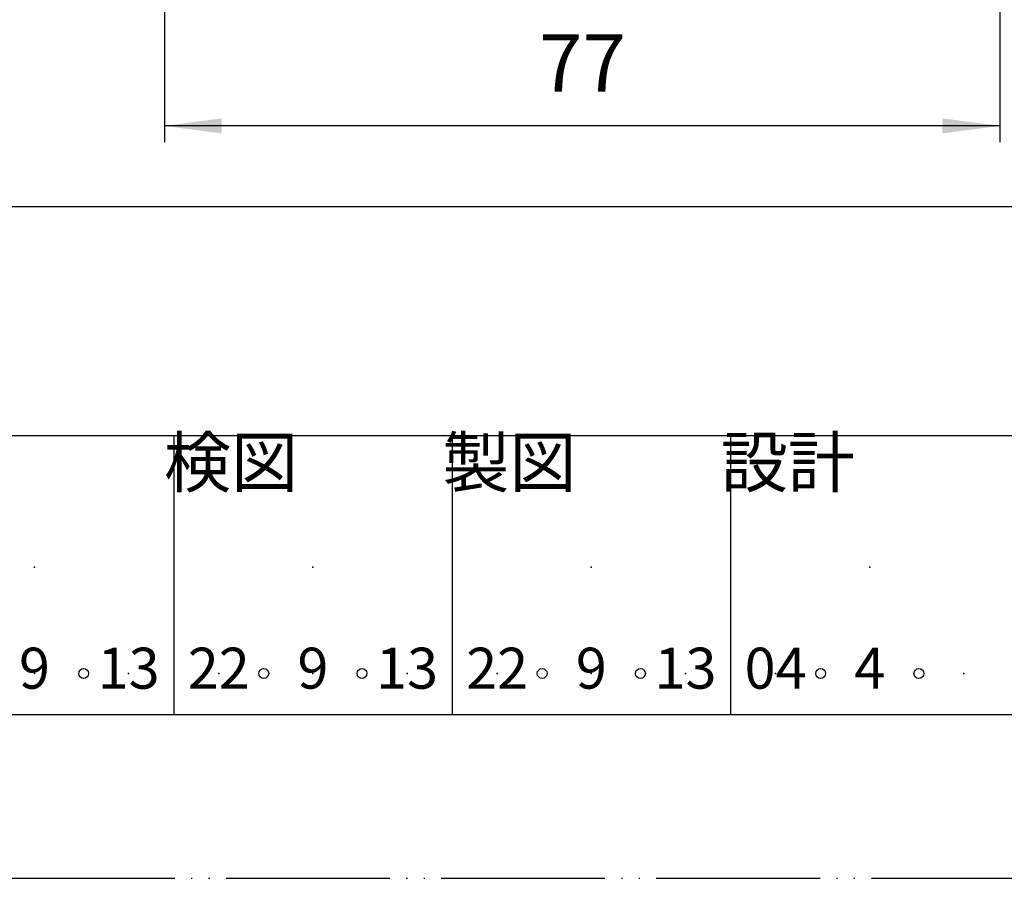
# Model space of a CAD drawing. Units: millimetres. Extents: x 0 to 315, y 0 to 446.
# Drawn here: x 158 to 249, y 0 to 79 of the extents above; entities that cross this region are included whole.
import ezdxf

# ---------------------------------------------------------------- set-up
doc = ezdxf.new("R2010")
doc.units = ezdxf.units.MM
doc.linetypes.add('PHANTOM', pattern=[13, 10, -1, 0, -1, 0, -1])
doc.layers.add('1', color=7, linetype='Continuous')
doc.styles.add('CONVERTER_11', font='MS Mincho.ttf', dxfattribs={"width": 0.89})
doc.styles.add('CONVERTER_12', font='txt.shx', dxfattribs={"width": 0.9})
doc.dimstyles.new('ME10_DIM_11', dxfattribs={"dimtxt": 5.25, "dimasz": 5.25, "dimexe": 1.5, "dimexo": 0, "dimgap": 1.5, "dimtad": 1, "dimtih": 1, "dimtoh": 1, "dimdsep": 46, "dimtxsty": 'CONVERTER_12', "dimsah": 1, "dimcen": 0.09, "dimclrd": 2, "dimclre": 2, "dimclrt": 7, "dimadec": 0, "dimazin": 0, "dimtfac": 1, "dimtdec": 4, "dimtix": 1, "dimtmove": 0, "dimatfit": 3, "dimfxl": 1, "dimtolj": 1, "dimtzin": 0, "dimarcsym": 0})

# ---------------------------------------------------------------- blocks, each defined once
blk = doc.blocks.new('開示A4')
at = {"layer": '1', "color": 7, "linetype": 'Continuous'}
for p, q in [((25, 41), (200, 41)), ((200, 27), (25, 27)), ((105, 10), (200, 10))]:
    blk.add_line(p, q, dxfattribs=at)
at = {"layer": '1', "color": 2, "linetype": 'Continuous'}
for p, q in [((115, 27), (115, 10)), ((132, 27), (132, 10)), ((149, 27), (149, 10))]:
    blk.add_line(p, q, dxfattribs=at)
at = {"layer": '1', "color": 4, "linetype": 'PHANTOM'}
blk.add_line((0, 0), (210, 0), dxfattribs=at)
at = {"layer": '1', "color": 7, "linetype": 'Continuous'}
for centre in [(109.5, 12.5), (120.5, 12.5), (126.5, 12.5), (137.5, 12.5), (143.5, 12.5), (154.5, 12.5), (160.5, 12.5)]:
    blk.add_circle(centre, 0.3, dxfattribs=at)
at = {"layer": '1', "color": 4}
for p in [(106.5, 19), (123.5, 19), (140.5, 19), (157.5, 19), (106.5, 12.5), (112.25, 12.5), (117.75, 12.5), (123.5, 12.5), (129.25, 12.5), (134.75, 12.5), (140.5, 12.5), (146.25, 12.5), (151.75, 12.5), (157.5, 12.5), (163.25, 12.5)]:
    blk.add_point(p, dxfattribs=at)
at = {"layer": '1', "color": 2, "char_height": 3, "attachment_point": 5, "line_spacing_factor": 0.590909, "style": 'CONVERTER_11'}
for s, insert in [('検図', (118.5, 25)), ('製図', (135.5, 25)), ('設計', (152.5, 25))]:
    blk.add_mtext(s, dxfattribs=dict(at, insert=insert))
blk = doc.blocks.new('*D17')
at = {"layer": '1', "color": 2, "linetype": 'Continuous'}
for p, q in [((171.652, 159.386), (171.652, 67.386)), ((248.151, 80.886), (248.151, 67.386)), ((248.151, 68.886), (171.652, 68.886))]:
    blk.add_line(p, q, dxfattribs=at)
at = {"layer": '1', "color": 2}
for points in [[(176.902, 69.577), (176.902, 68.194), (171.652, 68.886)], [(242.901, 68.194), (242.901, 69.577), (248.151, 68.886)]]:
    blk.add_solid(points, dxfattribs=at)
at = {"layer": '1', "color": 7, "insert": (205.964, 70.386), "char_height": 5.25, "attachment_point": 7, "rotation": 0.00014, "line_spacing_factor": 0.60024, "style": 'CONVERTER_12'}
blk.add_mtext('77', dxfattribs=at)

msp = doc.modelspace()

# ---------------------------------------------------------------- block references
at = {"layer": '1', "xscale": 1.5, "yscale": 1.5, "zscale": 1.5}
msp.add_blockref('開示A4', (0, 0), dxfattribs=at)

# ---------------------------------------------------------------- texts
at = {"layer": '1', "color": 7, "char_height": 3.75, "attachment_point": 5, "line_spacing_factor": 0.720288, "style": 'CONVERTER_12'}
for s, insert in [('9', (159.75, 18.75)), ('13', (168.375, 18.75)), ('22', (176.625, 18.75)), ('9', (185.25, 18.75)), ('13', (193.875, 18.75)), ('22', (202.125, 18.75)), ('9', (210.75, 18.75)), ('13', (219.375, 18.75)), ('04', (227.625, 18.75)), ('4', (236.25, 18.75))]:
    msp.add_mtext(s, dxfattribs=dict(at, insert=insert))

# ---------------------------------------------------------------- dimensions: what is measured, and where the dimension line sits
at = {"layer": '1'}
dim = msp.add_linear_dim(base=(248.151, 68.886), p1=(171.652, 159.386), p2=(248.151, 80.886), text='77', dimstyle='ME10_DIM_11', dxfattribs=at)
dim.commit()
dim.dimension.update_dxf_attribs({"geometry": '*D17', "text_midpoint": (209.901, 73.011), "text_rotation": 0.00014})

doc.saveas('drawing.dxf')
